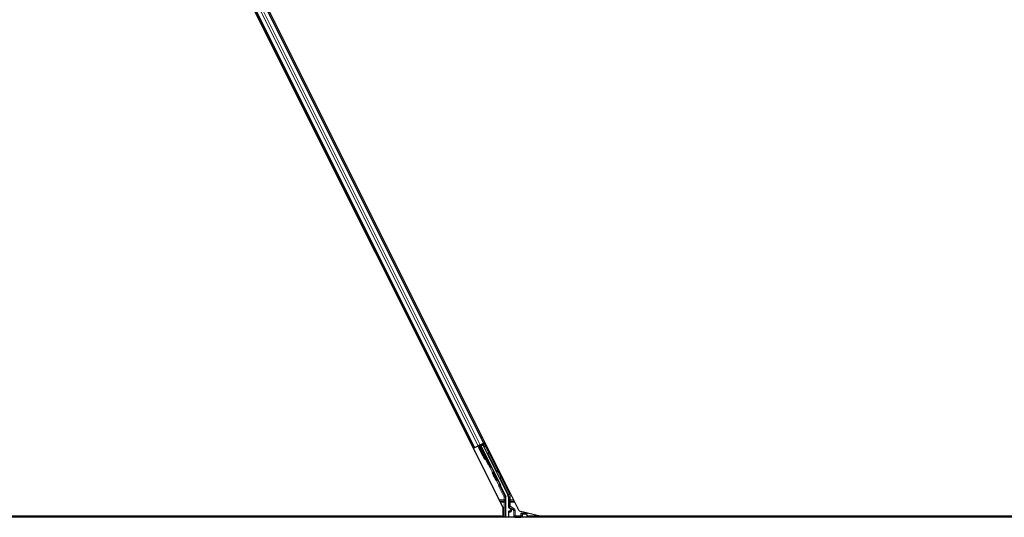
# Model space of a CAD drawing. Units: inches. Extents: x 0.4 to 33.6, y 0.4 to 21.6.
# Drawn here: x 11.6 to 14, y 7.1 to 8.3 of the extents above; entities that cross this region are included whole.
import ezdxf

# ---------------------------------------------------------------- set-up
doc = ezdxf.new("R2010")
doc.units = ezdxf.units.IN
doc.header["$MEASUREMENT"] = 0
doc.layers.add('Visible (ANSI)', color=7, linetype='Continuous', lineweight=25)
doc.layers.add('Visible Narrow (ANSI)', color=7, linetype='Continuous', lineweight=18)

msp = doc.modelspace()

# ---------------------------------------------------------------- linework, layer by layer
at = {"layer": 'Visible (ANSI)'}
for p, q in [((12.761958, 7.108685), (11.602463, 9.427675)), ((12.800956, 7.100677), (11.633085, 9.436419)), ((12.693413, 7.252815), (11.679269, 9.281109)), ((12.715774, 7.263995), (11.701629, 9.292289)), ((12.698537, 7.298468), (12.699202, 7.298101)), ((12.698949, 7.297644), (12.699202, 7.298101)), ((12.706997, 7.259607), (12.70219, 7.257204)), ((12.70388, 7.258044), (12.705311, 7.25876)), ((12.705309, 7.258763), (12.705311, 7.25876)), ((12.705311, 7.25876), (12.728788, 7.211806)), ((12.705663, 7.258056), (12.716654, 7.263552)), ((12.706997, 7.259607), (12.714778, 7.263498)), ((12.707078, 7.258705), (12.707541, 7.258214)), ((12.707541, 7.258214), (12.713705, 7.261297)), ((12.713542, 7.260808), (12.707801, 7.257937)), ((12.708203, 7.257511), (12.713292, 7.260055)), ((12.713542, 7.260808), (12.713292, 7.260055)), ((12.713292, 7.260055), (12.77357, 7.139498)), ((12.716621, 7.254758), (12.713542, 7.260808)), ((12.713995, 7.262164), (12.713705, 7.261297)), ((12.713705, 7.261297), (12.716751, 7.255096)), ((12.715774, 7.263995), (12.714778, 7.263498)), ((12.718592, 7.265405), (12.715774, 7.263995)), ((12.693413, 7.252815), (12.690597, 7.251407)), ((12.694409, 7.253313), (12.693413, 7.252815)), ((12.694409, 7.253313), (12.70219, 7.257204)), ((12.701642, 7.25693), (12.703307, 7.253599)), ((12.703307, 7.253599), (12.704581, 7.251051)), ((12.703878, 7.258048), (12.70388, 7.258044)), ((12.727357, 7.21109), (12.70388, 7.258044)), ((12.713897, 7.232419), (12.704581, 7.251051)), ((12.71192, 7.249501), (12.707541, 7.258214)), ((12.707801, 7.257937), (12.708203, 7.257511)), ((12.707801, 7.257937), (12.711982, 7.249532)), ((12.7081, 7.253181), (12.708371, 7.253317)), ((12.708203, 7.257511), (12.755457, 7.163002)), ((12.710651, 7.248866), (12.712045, 7.249564)), ((12.716241, 7.237686), (12.717635, 7.238383)), ((12.713897, 7.232419), (12.716636, 7.226941)), ((12.718162, 7.233057), (12.718433, 7.233192)), ((12.726771, 7.219982), (12.728164, 7.213176)), ((12.732142, 7.205097), (12.728788, 7.211806)), ((12.727357, 7.21109), (12.730711, 7.204382)), ((12.730711, 7.204382), (12.732142, 7.205097)), ((12.736235, 7.192899), (12.738024, 7.193794)), ((12.740304, 7.189344), (12.741698, 7.190041)), ((12.745894, 7.178163), (12.747288, 7.17886)), ((12.746297, 7.172775), (12.748086, 7.173669)), ((12.755877, 7.161074), (12.768778, 7.135271)), ((12.769094, 7.085052), (12.769094, 7.13393)), ((12.77489, 7.133909), (12.77489, 7.110815)), ((12.761958, 7.088202), (12.761958, 7.108685)), ((12.77489, 7.098675), (12.77489, 7.085429)), ((12.779898, 7.099675), (12.77589, 7.099675)), ((12.776389, 7.108218), (12.779398, 7.106481)), ((12.780898, 7.103883), (12.780898, 7.100675)), ((12.800956, 7.100677), (12.854991, 7.088202)), ((12.807892, 7.092281), (12.804893, 7.095281)), ((12.817574, 7.095281), (12.816692, 7.097044)), ((12.817574, 7.095281), (12.819074, 7.092281)), ((14.297521, 7.085052), (11.53796, 7.085052)), ((12.758226, 7.088152), (11.539406, 7.088152)), ((11.539429, 7.088202), (12.761958, 7.088202)), ((12.759776, 7.085052), (12.758201, 7.088202)), ((12.808315, 7.092281), (12.807893, 7.092281)), ((12.808315, 7.092281), (12.808608, 7.092281)), ((12.818985, 7.092281), (12.808608, 7.092281)), ((12.819074, 7.092281), (12.818985, 7.092281)), ((12.819278, 7.091871), (12.819074, 7.092281)), ((12.820153, 7.090123), (12.819278, 7.091871)), ((12.822688, 7.085052), (12.820153, 7.090123)), ((12.820153, 7.090123), (12.820153, 7.085429)), ((14.251749, 7.088152), (12.821138, 7.088152)), ((14.251799, 7.088202), (12.854991, 7.088202))]:
    msp.add_line(p, q, dxfattribs=at)
msp.add_arc((12.707443, 7.252482), 0.0032, 129.200625, 206.565, dxfattribs=at)
for centre, major_axis, ratio, start_param, end_param in [((12.704395, 7.257364), (-0.002683, -0.001342), 0.01745506, 3.14682864, 4.21054281), ((12.716678, 7.263505), (-0.002683, -0.001342), 0.01745506, 4.71238898, 6.26573201), ((12.713402, 7.243254), (-0.005031, 0.010062), 0.00523596, 3.14159268, 6.28318533), ((12.714659, 7.243883), (-0.002885, 0.005769), 0.00523604, 6.03350817, 6.53286245), ((12.714833, 7.24397), (-0.002885, 0.005769), 0.00523604, 2.89191551, 6.53286245), ((12.714659, 7.243883), (-0.002885, 0.005769), 0.00523604, 2.89191551, 3.39126979), ((12.719498, 7.228372), (0.001579, -0.003158), 0.90630779, 4.71238898, 5.3749476), ((12.724808, 7.223802), (-0.004472, 0.008944), 0.00523604, 2.05371043, 7.47370133), ((12.719006, 7.227626), (-0.004031, 0.001414), 0.70885033, 2.84145365, 2.85920188), ((12.743055, 7.183731), (-0.005031, 0.010062), 0.00523596, 3.14159268, 6.28318533), ((12.744486, 7.184447), (-0.002885, 0.005769), 0.00523604, 2.89191551, 6.53286245), ((12.756771, 7.161521), (-0.000895, -0.000447), 0.9998477, 5.78471983, 6.28318531), ((12.766094, 7.13393), (0.00292, 0.000689), 0.99983921, 6.0513979, 6.51497271), ((12.762388, 7.133908), (0.012168, 0.002872), 0.99983921, 6.0513979, 6.51497271), ((12.77789, 7.110816), (-0.002599, -0.0015), 0.99979694, 5.75967446, 6.80669615), ((12.77589, 7.098675), (-0.000707, 0.000707), 0.99969546, 5.49793944, 7.06843118), ((12.777897, 7.103882), (0.002599, 0.0015), 0.99979694, 5.75967446, 6.80669615), ((12.779898, 7.100675), (0.000707, -0.000707), 0.99969546, 5.49793944, 7.06843118), ((12.77589, 7.085429), (-0.000707, -0.000707), 0.99969546, 5.49793944, 5.8839459), ((12.807893, 7.095281), (0, 0.003), 0.01745506, 3.12413936, 3.14159265), ((12.819153, 7.085429), (0.000707, -0.000707), 0.99969546, 0.3992394, 0.78524587)]:
    msp.add_ellipse(centre, major_axis=major_axis, ratio=ratio, start_param=start_param, end_param=end_param, dxfattribs=at)
for centre, major_axis, ratio in [((12.73076, 7.226778), (0.004472, -0.008944), 0.01745506), ((12.741266, 7.182837), (-0.005031, 0.010062), 0.00523596), ((12.797521, 7.085277), (0.0074, 0), 0.01745506)]:
    msp.add_ellipse(centre, major_axis=major_axis, ratio=ratio, dxfattribs=at)
for points, knots in [([(12.71656, 7.254458), (12.716562, 7.254474), (12.716564, 7.25449), (12.716596, 7.254704), (12.716657, 7.254901), (12.716836, 7.255272), (12.716961, 7.25545), (12.717256, 7.255755), (12.71743, 7.255885), (12.717641, 7.255995), (12.717663, 7.256006), (12.717686, 7.256017)], [1.4163782068, 1.4163782068, 1.4163782068, 1.4163782068, 1.4176095689, 1.4176095689, 1.4329107444, 1.4329107444, 1.4490611949, 1.4490611949, 1.4652532223, 1.4652532223, 1.4671706083, 1.4671706083, 1.4671706083, 1.4671706083]), ([(12.717686, 7.256017), (12.717882, 7.25611), (12.718095, 7.256172), (12.71852, 7.256222), (12.718738, 7.256213), (12.719154, 7.256128), (12.719358, 7.256051), (12.719632, 7.255893), (12.719719, 7.255834), (12.719878, 7.255705), (12.719953, 7.255635), (12.720069, 7.255508), (12.720116, 7.25545), (12.720173, 7.255374), (12.720189, 7.255351), (12.720221, 7.255304), (12.720235, 7.255282), (12.72026, 7.255242), (12.72027, 7.255225), (12.720295, 7.255183), (12.720306, 7.255163), (12.72035, 7.255084), (12.720379, 7.25503), (12.720531, 7.254741), (12.720716, 7.254381), (12.721189, 7.253453), (12.721467, 7.252904), (12.722073, 7.251703), (12.722406, 7.251042), (12.723094, 7.249672), (12.723458, 7.248945), (12.724172, 7.247515), (12.724532, 7.246795), (12.725201, 7.24545), (12.725519, 7.244809), (12.726076, 7.243683), (12.726322, 7.243185), (12.726712, 7.242388), (12.72686, 7.242084), (12.727005, 7.241779), (12.727036, 7.241714), (12.727085, 7.241601), (12.727095, 7.241578), (12.727115, 7.241526), (12.727123, 7.241507), (12.727138, 7.241466), (12.727145, 7.241445), (12.727164, 7.241388), (12.727176, 7.241348), (12.727199, 7.241261), (12.72721, 7.241213), (12.727234, 7.241084), (12.727244, 7.241001), (12.727258, 7.24077), (12.727251, 7.24062), (12.727195, 7.240275), (12.727131, 7.240078), (12.726945, 7.239708), (12.726818, 7.239532), (12.726519, 7.239231), (12.726342, 7.239104), (12.725963, 7.238913), (12.725755, 7.238847), (12.725334, 7.238785), (12.725117, 7.238788), (12.724698, 7.238861), (12.724492, 7.238932), (12.72429, 7.239041), (12.724275, 7.23905), (12.72426, 7.239058)], [0, 0, 0, 0, 0.016483133, 0.016483133, 0.032666858, 0.032666858, 0.048858146, 0.048858146, 0.056832329, 0.056832329, 0.064585851, 0.064585851, 0.070423396, 0.070423396, 0.073150974, 0.073150974, 0.076732774, 0.076732774, 0.080873385, 0.080873385, 0.088780207, 0.088780207, 0.112456182, 0.112456182, 0.18457664, 0.18457664, 0.248892049, 0.248892049, 0.310005082, 0.310005082, 0.370941185, 0.370941185, 0.431816058, 0.431816058, 0.492696444, 0.492696444, 0.553655063, 0.553655063, 0.614919562, 0.614919562, 0.646677836, 0.646677836, 0.653743701, 0.653743701, 0.656921805, 0.656921805, 0.659421715, 0.659421715, 0.663064536, 0.663064536, 0.666975281, 0.666975281, 0.673398778, 0.673398778, 0.684712188, 0.684712188, 0.700112373, 0.700112373, 0.716268895, 0.716268895, 0.732461221, 0.732461221, 0.74865542, 0.74865542, 0.764849564, 0.764849564, 0.781041288, 0.781041288, 0.782369119, 0.782369119, 0.782369119, 0.782369119]), ([(12.718213, 7.225301), (12.718218, 7.225298), (12.718224, 7.225295), (12.718536, 7.22513), (12.718862, 7.224998), (12.719464, 7.224806), (12.719781, 7.224733), (12.720194, 7.224654), (12.720318, 7.224632), (12.720478, 7.224595), (12.720526, 7.224582), (12.720598, 7.224552), (12.720626, 7.224537), (12.720644, 7.224516)], [0.2804011082, 0.2804011082, 0.2804011082, 0.2804011082, 0.2808523419, 0.2808523419, 0.3057937966, 0.3057937966, 0.3310185232, 0.3310185232, 0.3436308864, 0.3436308864, 0.3499370681, 0.3499370681, 0.3548492324, 0.3548492324, 0.3548492324, 0.3548492324]), ([(12.721733, 7.225914), (12.721737, 7.225917), (12.72174, 7.22592), (12.721927, 7.22611), (12.722103, 7.22628), (12.722577, 7.226714), (12.722846, 7.22693), (12.723065, 7.227076)], [0.0223613568, 0.0223613568, 0.0223613568, 0.0223613568, 0.0228223635, 0.0228223635, 0.0500976366, 0.0500976366, 0.10026433, 0.10026433, 0.10026433, 0.10026433]), ([(12.723036, 7.227038), (12.722813, 7.226892), (12.722549, 7.226679), (12.722087, 7.226257), (12.721915, 7.226091), (12.721735, 7.22591)], [0.0005479515, 0.0005479515, 0.0005479515, 0.0005479515, 0.0490165176, 0.0490165176, 0.0755045953, 0.0755045953, 0.0755045953, 0.0755045953]), ([(12.72256, 7.225431), (12.722499, 7.225365), (12.722446, 7.225304), (12.722352, 7.225198), (12.722313, 7.225154), (12.722246, 7.225088), (12.72222, 7.225067), (12.722178, 7.22505), (12.722163, 7.225055), (12.722153, 7.225075)], [-0.0346268443, -0.0346268443, -0.0346268443, -0.0346268443, -0.0259407857, -0.0259407857, -0.0173029603, -0.0173029603, -0.0088656875, -0.0088656875, 0, 0, 0, 0]), ([(12.722598, 7.225472), (12.722654, 7.225536), (12.722709, 7.225597), (12.722957, 7.225869), (12.723144, 7.226062), (12.7234, 7.22631), (12.723472, 7.226379), (12.723543, 7.226444)], [-0.0826823066, -0.0826823066, -0.0826823066, -0.0826823066, -0.0745191915, -0.0745191915, -0.0461820026, -0.0461820026, -0.0346741422, -0.0346741422, -0.0346741422, -0.0346741422]), ([(12.746384, 7.195531), (12.746388, 7.19554), (12.746392, 7.195549), (12.746489, 7.195749), (12.746614, 7.195927), (12.746909, 7.196232), (12.747083, 7.196362), (12.747294, 7.196472), (12.747316, 7.196484), (12.747339, 7.196495)], [1.432138096, 1.432138096, 1.432138096, 1.432138096, 1.4329107444, 1.4329107444, 1.4490611949, 1.4490611949, 1.4652532223, 1.4652532223, 1.4671706083, 1.4671706083, 1.4671706083, 1.4671706083]), ([(12.747339, 7.196495), (12.747535, 7.196587), (12.747748, 7.196649), (12.748173, 7.196699), (12.748391, 7.19669), (12.748807, 7.196605), (12.749011, 7.196528), (12.749285, 7.19637), (12.749372, 7.196311), (12.749532, 7.196182), (12.749606, 7.196112), (12.749722, 7.195985), (12.749769, 7.195927), (12.749826, 7.195851), (12.749842, 7.195828), (12.749874, 7.195781), (12.749888, 7.195759), (12.749913, 7.195719), (12.749923, 7.195702), (12.749948, 7.19566), (12.749959, 7.19564), (12.750003, 7.195562), (12.750032, 7.195507), (12.750184, 7.195219), (12.750369, 7.194858), (12.750842, 7.19393), (12.75112, 7.193381), (12.751726, 7.19218), (12.752059, 7.191519), (12.752747, 7.190149), (12.753111, 7.189422), (12.753825, 7.187993), (12.754185, 7.187272), (12.754854, 7.185927), (12.755172, 7.185286), (12.755729, 7.18416), (12.755975, 7.183662), (12.756365, 7.182866), (12.756513, 7.182562), (12.756658, 7.182257), (12.756689, 7.182192), (12.756738, 7.182078), (12.756748, 7.182055), (12.756768, 7.182003), (12.756776, 7.181985), (12.756791, 7.181943), (12.756798, 7.181923), (12.756817, 7.181865), (12.756829, 7.181825), (12.756852, 7.181738), (12.756863, 7.18169), (12.756887, 7.181561), (12.756897, 7.181478), (12.756911, 7.181247), (12.756904, 7.181098), (12.756848, 7.180752), (12.756784, 7.180555), (12.756599, 7.180185), (12.756471, 7.180009), (12.756172, 7.179709), (12.755995, 7.179581), (12.755616, 7.17939), (12.755408, 7.179324), (12.754987, 7.179262), (12.75477, 7.179265), (12.754537, 7.179306), (12.754515, 7.17931), (12.754492, 7.179315)], [0, 0, 0, 0, 0.016483133, 0.016483133, 0.032666858, 0.032666858, 0.048858146, 0.048858146, 0.056832329, 0.056832329, 0.064585851, 0.064585851, 0.070423396, 0.070423396, 0.073150974, 0.073150974, 0.076732774, 0.076732774, 0.080873385, 0.080873385, 0.088780207, 0.088780207, 0.112456182, 0.112456182, 0.18457664, 0.18457664, 0.248892049, 0.248892049, 0.310005082, 0.310005082, 0.370941185, 0.370941185, 0.431816058, 0.431816058, 0.492696444, 0.492696444, 0.553655063, 0.553655063, 0.614919562, 0.614919562, 0.646677836, 0.646677836, 0.653743701, 0.653743701, 0.656921805, 0.656921805, 0.659421715, 0.659421715, 0.663064536, 0.663064536, 0.666975281, 0.666975281, 0.673398778, 0.673398778, 0.684712188, 0.684712188, 0.700112373, 0.700112373, 0.716268895, 0.716268895, 0.732461221, 0.732461221, 0.74865542, 0.74865542, 0.764849564, 0.764849564, 0.766619464, 0.766619464, 0.766619464, 0.766619464]), ([(12.755772, 7.161556), (12.75578, 7.161805), (12.755757, 7.162055), (12.755651, 7.162542), (12.755568, 7.162779), (12.755457, 7.163002)], [0, 0, 0, 0, 0.0190003345, 0.0190003345, 0.0380006176, 0.0380006176, 0.0380006176, 0.0380006176]), ([(12.7804, 7.107031), (12.780396, 7.107033), (12.780392, 7.107036), (12.780384, 7.10704), (12.78038, 7.107043), (12.780376, 7.107045)], [-0.00047458696, -0.00047458696, -0.00047458696, -0.00047458696, 0, 0, 0.000475160643, 0.000475160643, 0.000475160643, 0.000475160643])]:
    msp.add_open_spline(points, degree=3, knots=knots, dxfattribs=at)
for points in [[(12.723041, 7.227041), (12.723094, 7.227078), (12.723145, 7.227113), (12.723192, 7.227146)], [(12.723186, 7.227155), (12.723148, 7.22713), (12.723108, 7.227103), (12.723065, 7.227076)], [(12.728164, 7.213174), (12.728193, 7.213038), (12.728239, 7.212904), (12.7283, 7.21278)]]:
    msp.add_open_spline(points, degree=3, dxfattribs=at)
at = {"layer": 'Visible Narrow (ANSI)'}
for p, q in [((12.694409, 7.253313), (11.680264, 9.281606)), ((12.70219, 7.257204), (11.688046, 9.285497)), ((12.706997, 7.259607), (11.692852, 9.2879)), ((12.714778, 7.263498), (11.700634, 9.291791)), ((12.706941, 7.281661), (12.709759, 7.28307)), ((12.681764, 7.269073), (12.68458, 7.270481)), ((12.683894, 7.264812), (12.68671, 7.266221)), ((12.68441, 7.263779), (12.687227, 7.265188)), ((12.684604, 7.263392), (12.68742, 7.2648)), ((12.711728, 7.249405), (12.707078, 7.258705)), ((12.709071, 7.277401), (12.711889, 7.27881)), ((12.709587, 7.276368), (12.712406, 7.277777)), ((12.709781, 7.275981), (12.712599, 7.27739)), ((12.713995, 7.262164), (12.717221, 7.255711)), ((12.777825, 7.14121), (12.716654, 7.263552)), ((12.722937, 7.226987), (12.717319, 7.238225)), ((12.725659, 7.238836), (12.746951, 7.196252)), ((12.72256, 7.225431), (12.728164, 7.213175)), ((12.741468, 7.189926), (12.727, 7.218861)), ((12.727357, 7.21109), (12.728788, 7.211806)), ((12.730851, 7.204452), (12.736549, 7.193056)), ((12.746611, 7.172932), (12.751781, 7.162592)), ((12.754464, 7.163934), (12.747058, 7.178745)), ((12.751781, 7.162592), (12.754464, 7.163934)), ((12.755409, 7.179336), (12.775142, 7.139869)), ((12.754469, 7.161261), (12.751781, 7.162592)), ((12.751788, 7.159029), (12.754471, 7.160371)), ((12.751788, 7.159029), (12.764523, 7.133559)), ((12.754471, 7.160371), (12.755877, 7.161074)), ((12.767206, 7.1349), (12.754471, 7.160371)), ((12.775142, 7.139869), (12.777825, 7.14121)), ((12.764523, 7.127009), (12.752796, 7.127009)), ((12.75421, 7.12418), (12.764523, 7.12418)), ((12.755624, 7.121352), (12.764593, 7.121352)), ((12.764523, 7.133559), (12.767206, 7.1349)), ((12.764523, 7.133559), (12.764523, 7.127009)), ((12.767523, 7.133559), (12.764523, 7.133559)), ((12.767523, 7.127009), (12.764523, 7.127009)), ((12.764523, 7.127009), (12.764523, 7.12418)), ((12.767592, 7.121352), (12.764593, 7.121352)), ((12.764593, 7.121352), (12.764593, 7.085052)), ((12.768778, 7.135271), (12.767206, 7.1349)), ((12.767523, 7.133559), (12.769094, 7.13393)), ((12.767523, 7.127009), (12.767523, 7.133559)), ((12.767592, 7.085052), (12.767592, 7.121352)), ((12.775142, 7.139869), (12.77357, 7.139498)), ((12.77489, 7.133909), (12.776462, 7.13428)), ((12.779391, 7.121352), (12.776392, 7.121352)), ((12.776392, 7.121352), (12.776392, 7.111683)), ((12.776462, 7.13428), (12.779461, 7.13428)), ((12.776462, 7.13428), (12.776462, 7.127009)), ((12.779461, 7.127009), (12.776462, 7.127009)), ((12.779391, 7.121352), (12.790618, 7.121352)), ((12.779391, 7.111683), (12.779391, 7.121352)), ((12.779461, 7.127009), (12.779461, 7.13428)), ((12.78779, 7.127009), (12.779461, 7.127009)), ((12.779461, 7.12418), (12.779461, 7.127009)), ((12.779461, 7.12418), (12.789204, 7.12418)), ((12.776392, 7.111683), (12.77489, 7.110815)), ((12.77489, 7.098675), (12.775764, 7.097801)), ((12.775764, 7.097801), (12.776057, 7.097801)), ((12.775764, 7.097801), (12.775764, 7.086303)), ((12.776764, 7.098801), (12.77589, 7.099675)), ((12.776057, 7.097801), (12.780137, 7.09773)), ((12.776057, 7.086303), (12.776057, 7.097801)), ((12.776389, 7.108218), (12.777892, 7.109085)), ((12.776392, 7.111683), (12.779391, 7.111683)), ((12.780844, 7.09873), (12.776764, 7.098801)), ((12.779391, 7.111683), (12.777892, 7.109085)), ((12.777892, 7.109085), (12.78685, 7.103913)), ((12.78835, 7.10651), (12.779391, 7.111683)), ((12.780376, 7.107045), (12.779398, 7.106481)), ((12.779898, 7.099675), (12.780844, 7.09873)), ((12.780209, 7.098158), (12.780208, 7.098158)), ((12.786431, 7.103671), (12.780376, 7.107045)), ((12.780898, 7.103883), (12.781879, 7.104449)), ((12.781879, 7.099694), (12.780898, 7.100675)), ((12.781879, 7.104449), (12.782172, 7.104449)), ((12.781879, 7.104449), (12.781879, 7.099694)), ((12.781879, 7.099694), (12.782172, 7.099694)), ((12.782066, 7.105352), (12.786638, 7.102805)), ((12.782172, 7.099694), (12.782172, 7.104449)), ((12.78685, 7.103913), (12.786431, 7.103671)), ((12.78835, 7.10651), (12.78685, 7.103913)), ((12.787949, 7.101083), (12.787656, 7.101083)), ((12.787656, 7.101083), (12.787656, 7.088529)), ((12.787949, 7.101083), (12.78835, 7.101315)), ((12.787949, 7.088529), (12.787949, 7.101083)), ((12.791349, 7.101315), (12.78835, 7.101315)), ((12.78835, 7.101315), (12.78835, 7.08893)), ((12.791349, 7.08893), (12.791349, 7.101315)), ((12.804893, 7.095281), (12.817574, 7.095281)), ((12.804893, 7.095281), (12.804893, 7.08893)), ((12.775764, 7.086303), (12.77489, 7.085429)), ((12.776057, 7.086303), (12.775764, 7.086303)), ((12.788219, 7.086515), (12.776057, 7.086303)), ((12.776513, 7.085052), (12.776764, 7.085303)), ((12.776764, 7.085303), (12.788923, 7.085515)), ((12.787949, 7.088529), (12.787656, 7.088529)), ((12.78835, 7.08893), (12.787949, 7.088529)), ((12.78835, 7.08893), (12.791349, 7.08893)), ((12.791019, 7.085601), (12.791349, 7.085931)), ((12.804893, 7.08893), (12.791349, 7.08893)), ((12.791349, 7.08893), (12.791349, 7.085931)), ((12.791349, 7.085931), (12.804893, 7.085931)), ((12.804893, 7.08893), (12.807892, 7.08893)), ((12.804893, 7.085931), (12.804893, 7.08893)), ((12.804893, 7.085931), (12.805244, 7.085579)), ((12.807341, 7.085494), (12.818278, 7.085303)), ((12.807892, 7.08893), (12.807892, 7.092281)), ((12.808315, 7.088508), (12.807892, 7.08893)), ((12.818985, 7.086303), (12.808044, 7.086494)), ((12.808315, 7.092281), (12.808315, 7.088508)), ((12.808315, 7.088508), (12.808608, 7.088508)), ((12.808608, 7.088508), (12.808608, 7.092281)), ((12.818278, 7.085303), (12.818529, 7.085052)), ((12.818985, 7.092281), (12.818985, 7.086303)), ((12.819278, 7.086303), (12.818985, 7.086303)), ((12.819278, 7.086303), (12.819278, 7.091871)), ((12.820153, 7.085429), (12.819278, 7.086303))]:
    msp.add_line(p, q, dxfattribs=at)
for centre, start, end in [((12.776764, 7.097801), 90, 179.982548), ((12.776764, 7.086303), 180, 269.982548), ((12.818278, 7.086303), 270, 359.982548)]:
    msp.add_arc(centre, 0.001, start, end, dxfattribs=at)
for centre, major_axis, ratio, start_param, end_param in [((12.706169, 7.25503), (-0.002862, -0.001431), 0.37460659, 4.93292224, 6.28318531), ((12.716759, 7.23385), (-0.002862, -0.001431), 0.90630779, 0, 1.35026307), ((12.751781, 7.162592), (0.001331, 0.002689), 0.99994555, 4.71238898, 5.63562118), ((12.754966, 7.160618), (-0.001789, 0.003578), 0.42858013, 5.21104786, 5.63556473), ((12.755366, 7.160818), (-0.003578, -0.001789), 0.9998477, 5.36000956, 6.28318531), ((12.755366, 7.160818), (-0.000895, -0.000448), 0.99893491, 5.36000956, 6.28318531), ((12.752282, 7.159276), (0.004216, 0.002108), 0.21214021, 0.49846547, 0.92317575), ((12.763959, 7.134279), (0.015088, 0.003562), 0.99983921, 6.0513979, 6.51497271), ((12.764523, 7.127009), (0.002996, 0.000148), 0.9426814, 4.665882, 6.23086083), ((12.764488, 7.121352), (0, -0.003), 0.03491013, 1.57079633, 2.80175574), ((12.764523, 7.133559), (-0.000689, 0.00292), 0.99983921, 4.48060158, 4.94417638), ((12.767488, 7.121352), (0, 0.006), 0.01745506, 4.71238898, 5.9433484), ((12.763959, 7.134279), (0.012169, 0.002873), 0.99976205, 6.0513979, 6.51497271), ((12.776496, 7.121352), (0, -0.006), 0.01745506, 3.48142956, 4.71238898), ((12.779461, 7.127009), (-0.002996, 0.000148), 0.9426814, 0.05232448, 1.61730331), ((12.779496, 7.121352), (0, 0.003), 0.03491013, 0.33983691, 1.57079633), ((12.776764, 7.097801), (0.000017, 0.001), 0.70705293, 0.02468206, 1.58313735), ((12.779391, 7.111683), (0.0015, -0.002598), 0.99979694, 4.18887814, 5.23589982), ((12.780136, 7.09973), (0.001881, -0.000798), 0.97519555, 5.10516421, 6.67565595), ((12.780844, 7.09773), (0.000017, 0.001), 0.70705293, 0.02468206, 1.58313735), ((12.780843, 7.09973), (0.000958, -0.000414), 0.95123228, 5.10293967, 6.67343141), ((12.782774, 7.105352), (-0.000973, -0.00023), 0.224484, 5.47124103, 6.26340146), ((12.778807, 7.104408), (0.002967, 0.000816), 0.97304797, 6.02174806, 6.2497261), ((12.7781, 7.104408), (0.003933, 0.001075), 0.9797, 6.02151782, 6.24949586), ((12.785931, 7.102805), (0.000487, 0.000874), 0.65788532, 5.06374886, 6.2600097), ((12.784913, 7.101063), (0.002933, 0.000795), 0.98643762, 6.02189702, 7.06891871), ((12.78562, 7.101063), (0.001967, 0.000538), 0.9797, 6.02151782, 7.06853951), ((12.785349, 7.101314), (0.0026, 0.001501), 0.99939112, 5.75967446, 6.80669615), ((12.785349, 7.101314), (0.005197, 0.003001), 0.99979694, 5.75967446, 6.80669615), ((12.776764, 7.086303), (0.000017, -0.001), 0.70705293, 4.70004795, 6.25850325), ((12.791728, 7.088602), (-0.003762, -0.001597), 0.97519555, 5.89071467, 6.42114855), ((12.791021, 7.088602), (-0.002839, -0.001213), 0.96709331, 5.8911133, 7.46160504), ((12.788923, 7.086515), (0.000017, -0.001), 0.70705293, 4.70004795, 6.25850325), ((12.791349, 7.08893), (0.002121, -0.002121), 0.99969546, 3.92714311, 5.49763485), ((12.804893, 7.08893), (0.002121, 0.002121), 0.99969546, 3.92714311, 5.49763485), ((12.805243, 7.08858), (0.002839, -0.001213), 0.96709331, 5.10476558, 6.67525732), ((12.807341, 7.086494), (-0.000017, -0.001), 0.70705293, 0.02468206, 1.58313735), ((12.804536, 7.08858), (0.003762, -0.001597), 0.97519555, 6.14522207, 6.67565595), ((12.818278, 7.086303), (-0.000017, -0.001), 0.70705293, 0.02468206, 1.58313735)]:
    msp.add_ellipse(centre, major_axis=major_axis, ratio=ratio, start_param=start_param, end_param=end_param, dxfattribs=at)
for points in [[(12.722056, 7.225269), (12.722274, 7.225357), (12.722462, 7.225429), (12.722598, 7.225472)], [(12.723245, 7.227038), (12.723175, 7.227039), (12.723106, 7.227039), (12.723036, 7.227038)], [(12.780376, 7.107045), (12.781083, 7.106635), (12.781615, 7.105903), (12.7818, 7.105126)], [(12.782066, 7.105352), (12.781717, 7.105992), (12.781117, 7.106618), (12.7804, 7.107031)]]:
    msp.add_open_spline(points, degree=3, dxfattribs=at)
for points, knots in [([(12.791019, 7.085601), (12.79063, 7.08559), (12.790241, 7.085641), (12.789855, 7.085754), (12.789665, 7.085809), (12.789476, 7.08588), (12.789291, 7.085963), (12.789274, 7.085971), (12.789257, 7.085979), (12.78924, 7.085987), (12.789143, 7.086032), (12.789048, 7.086079), (12.788953, 7.086128), (12.788705, 7.086257), (12.788463, 7.086401), (12.788217, 7.086517)], [-0.000644118, -0.000644118, -0.000644118, -0.000644118, 0.05428039, 0.05428039, 0.05428039, 0.081420585, 0.081420585, 0.081420585, 0.083954612, 0.083954612, 0.083954612, 0.098223302, 0.098223302, 0.098223302, 0.135692219, 0.135692219, 0.135692219, 0.135692219]), ([(12.788923, 7.085515), (12.789426, 7.085524), (12.789936, 7.085541), (12.790535, 7.08557), (12.790821, 7.085588), (12.791015, 7.0856), (12.791017, 7.085601), (12.791019, 7.085601)], [-0.135700974, -0.135700974, -0.135700974, -0.135700974, -0.081420585, -0.05428039, 0, 0, 0.000644118, 0.000644118, 0.000644118, 0.000644118]), ([(12.808048, 7.086494), (12.807801, 7.08638), (12.807559, 7.086236), (12.80731, 7.086107), (12.807216, 7.086058), (12.807121, 7.08601), (12.807024, 7.085965), (12.807007, 7.085958), (12.80699, 7.08595), (12.806972, 7.085942), (12.806788, 7.085859), (12.806599, 7.085788), (12.806408, 7.085732), (12.806023, 7.08562), (12.805634, 7.085568), (12.805244, 7.085579)], [0.000008781, 0.000008781, 0.000008781, 0.000008781, 0.037480034, 0.037480034, 0.037480034, 0.051746725, 0.051746725, 0.051746725, 0.05428039, 0.05428039, 0.05428039, 0.081420585, 0.081420585, 0.081420585, 0.136345093, 0.136345093, 0.136345093, 0.136345093]), ([(12.805244, 7.085579), (12.805247, 7.085579), (12.805249, 7.085579), (12.805443, 7.085567), (12.805729, 7.085549), (12.806328, 7.08552), (12.806837, 7.085503), (12.807341, 7.085494)], [-0.136345093, -0.136345093, -0.136345093, -0.136345093, -0.135700974, -0.135700974, -0.081420585, -0.05428039, 0, 0, 0, 0])]:
    msp.add_open_spline(points, degree=3, knots=knots, dxfattribs=at)

doc.saveas('drawing.dxf')
